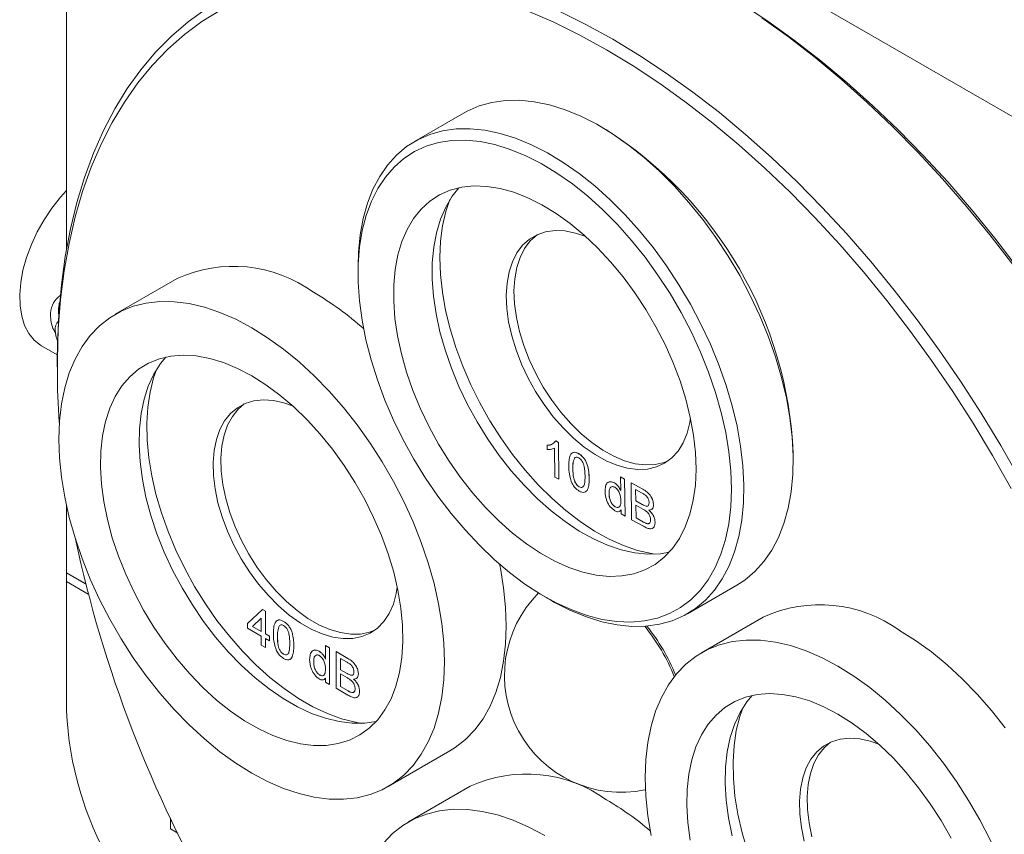
# Model space of a CAD drawing. Units: millimetres. Extents: x 2.1 to 67.5, y 1.3 to 52.
# Drawn here: x 53.6 to 59.2, y 43.3 to 48 of the extents above; entities that cross this region are included whole.
import ezdxf

# ---------------------------------------------------------------- set-up
doc = ezdxf.new("R2010")
doc.units = ezdxf.units.MM

msp = doc.modelspace()

# ---------------------------------------------------------------- linework, layer by layer
at = {"color": 7, "linetype": 'Continuous', "lineweight": 0}
for p, q in [((53.8264, 46.6573), (53.8264, 49.5206)), ((57.6492, 48.3345), (60.0136, 46.9695)), ((56.1034, 47.4346), (55.8206, 47.2713)), ((56.9201, 47.3367), (56.8848, 47.3571)), ((55.4969, 46.5559), (55.4969, 46.5151)), ((54.4594, 46.4852), (54.1058, 46.2811)), ((53.6825, 46.101), (53.7734, 46.0484)), ((53.7733, 46.0198), (53.7733, 45.979)), ((56.5795, 45.5303), (56.5796, 45.5304)), ((56.5799, 45.5053), (56.5795, 45.5303)), ((56.6288, 45.5554), (56.6438, 45.547)), ((56.6288, 45.5554), (56.6289, 45.5554)), ((56.6289, 45.5554), (56.6439, 45.5471)), ((56.6438, 45.547), (56.6439, 45.5471)), ((56.6438, 45.547), (56.6472, 45.3354)), ((56.6439, 45.5471), (56.6473, 45.3354)), ((56.6207, 45.5129), (56.6208, 45.513)), ((56.624, 45.3483), (56.6213, 45.5132)), ((56.7243, 45.487), (56.7243, 45.487)), ((56.7602, 45.4824), (56.7603, 45.4825)), ((57.9895, 45.4436), (57.9895, 45.4844)), ((56.7364, 45.457), (56.7365, 45.4571)), ((56.7408, 45.4594), (56.7365, 45.4571)), ((56.727, 45.3946), (56.7271, 45.3947)), ((56.6472, 45.3354), (56.624, 45.3483)), ((56.6472, 45.3354), (56.6473, 45.3354)), ((56.8201, 45.3428), (56.8202, 45.3429)), ((56.9295, 45.3185), (56.9294, 45.3185)), ((56.965, 45.3149), (56.9651, 45.3149)), ((57, 45.3493), (57.0233, 45.3364)), ((57, 45.3492), (57, 45.3493)), ((57.0012, 45.2711), (57, 45.3492)), ((57, 45.3492), (57.0232, 45.3363)), ((57.0232, 45.3363), (57.0233, 45.3364)), ((57.0232, 45.3363), (57.0267, 45.1246)), ((57.0233, 45.3364), (57.0268, 45.1247)), ((57.0605, 45.3156), (57.0606, 45.3157)), ((57.0639, 45.104), (57.0605, 45.3156)), ((57.0605, 45.3156), (57.1285, 45.2779)), ((57.0606, 45.3157), (57.1285, 45.2779)), ((56.7633, 45.2924), (56.7634, 45.2925)), ((56.7995, 45.2634), (56.7996, 45.2634)), ((56.9346, 45.2523), (56.9347, 45.2524)), ((57.1211, 45.2578), (57.0865, 45.277)), ((57.0865, 45.277), (57.0875, 45.2119)), ((57.0866, 45.2769), (57.0876, 45.2119)), ((57.1285, 45.2779), (57.1285, 45.2779)), ((57.0875, 45.2119), (57.125, 45.1911)), ((57.0875, 45.2119), (57.0876, 45.2119)), ((57.0876, 45.2119), (57.1251, 45.1911)), ((57.128, 45.1652), (57.0879, 45.1874)), ((57.0879, 45.1874), (57.0891, 45.1142)), ((57.088, 45.1874), (57.0892, 45.1142)), ((57.125, 45.1911), (57.1251, 45.1911)), ((57.1894, 45.1897), (57.1895, 45.1897)), ((53.8264, 44.8), (53.8264, 45.183)), ((56.9697, 45.1778), (56.9697, 45.1779)), ((56.9942, 45.1518), (56.9943, 45.1519)), ((57.0034, 45.1376), (57.003, 45.1609)), ((57.0267, 45.1246), (57.0034, 45.1376)), ((57.1468, 45.1814), (57.1468, 45.1815)), ((57.1773, 45.1625), (57.1774, 45.1626)), ((57.0267, 45.1246), (57.0268, 45.1247)), ((57.1321, 45.0661), (57.0639, 45.104)), ((57.0891, 45.1142), (57.1321, 45.0903)), ((57.0891, 45.1142), (57.0892, 45.1142)), ((57.0892, 45.1142), (57.1322, 45.0904)), ((57.1321, 45.0903), (57.1322, 45.0904)), ((57.1476, 45.0827), (57.1477, 45.0827)), ((57.198, 45.0896), (57.198, 45.0897)), ((57.1836, 45.0545), (57.1837, 45.0546)), ((53.9347, 44.7374), (53.8263, 44.8)), ((53.8263, 44.8), (53.8263, 44.7489)), ((53.8263, 44.8), (53.8264, 44.8)), ((53.9346, 44.7375), (53.8264, 44.8)), ((53.8263, 44.7489), (53.9497, 44.6777)), ((53.8264, 44.009), (53.8264, 44.7489)), ((57.3829, 44.5649), (57.6658, 44.7282)), ((56.5662, 44.6628), (56.6016, 44.6424)), ((54.8628, 44.5094), (54.9489, 44.5887)), ((54.9489, 44.5887), (54.949, 44.5888)), ((54.9489, 44.5887), (54.9652, 44.5793)), ((54.949, 44.5888), (54.9653, 44.5794)), ((54.9652, 44.5793), (54.9653, 44.5794)), ((54.9652, 44.5793), (54.9652, 44.4502)), ((54.9653, 44.5794), (54.9653, 44.4503)), ((54.8628, 44.4825), (54.8628, 44.5094)), ((54.9419, 44.5392), (54.8915, 44.4928)), ((54.9419, 44.5392), (54.8916, 44.4928)), ((54.9419, 44.4637), (54.9419, 44.5392)), ((55.0333, 44.5267), (55.0332, 44.5267)), ((55.07, 44.5215), (55.0701, 44.5216)), ((57.8182, 44.5462), (57.4646, 44.3421)), ((54.9419, 44.4368), (54.8628, 44.4825)), ((54.8915, 44.4928), (54.9419, 44.4637)), ((54.8915, 44.4928), (54.8916, 44.4928)), ((54.8916, 44.4928), (54.9419, 44.4638)), ((54.9652, 44.4502), (54.9653, 44.4503)), ((54.9652, 44.4502), (54.9885, 44.4368)), ((54.9653, 44.4503), (54.9886, 44.4369)), ((55.0496, 44.499), (55.0456, 44.4971)), ((55.0456, 44.497), (55.0456, 44.4971)), ((54.9419, 44.3857), (54.9419, 44.4368)), ((54.9885, 44.4099), (54.9652, 44.4234)), ((54.9652, 44.4234), (54.9652, 44.3723)), ((54.9653, 44.4233), (54.9653, 44.3723)), ((54.9885, 44.4368), (54.9886, 44.4369)), ((54.9885, 44.4368), (54.9885, 44.4099)), ((54.9885, 44.4099), (54.9886, 44.41)), ((54.9886, 44.4369), (54.9886, 44.41)), ((55.035, 44.4355), (55.0351, 44.4355)), ((54.9652, 44.3723), (54.9419, 44.3857)), ((54.9652, 44.3723), (54.9653, 44.3723)), ((55.1282, 44.3816), (55.1283, 44.3817)), ((55.2376, 44.3543), (55.2375, 44.3542)), ((55.2739, 44.35), (55.274, 44.35)), ((55.3098, 44.3056), (55.3098, 44.3831)), ((55.3098, 44.3831), (55.3331, 44.3696)), ((55.3098, 44.3831), (55.3099, 44.3831)), ((55.3099, 44.3831), (55.3332, 44.3697)), ((55.3331, 44.3696), (55.3332, 44.3697)), ((55.3331, 44.3696), (55.3331, 44.1599)), ((55.3332, 44.3697), (55.3332, 44.16)), ((55.3703, 44.3481), (55.3704, 44.3482)), ((55.3703, 44.1384), (55.3703, 44.3481)), ((55.3703, 44.3481), (55.4383, 44.3089)), ((55.3704, 44.3482), (55.4384, 44.3089)), ((55.07, 44.3333), (55.0701, 44.3334)), ((55.1067, 44.3038), (55.1067, 44.3039)), ((55.2423, 44.2889), (55.2424, 44.2889)), ((55.4305, 44.2892), (55.3959, 44.3091)), ((55.3959, 44.3091), (55.3959, 44.2446)), ((55.396, 44.3091), (55.396, 44.2447)), ((55.4383, 44.3089), (55.4384, 44.3089)), ((55.3959, 44.2446), (55.396, 44.2447)), ((55.3959, 44.2446), (55.4334, 44.223)), ((55.396, 44.2447), (55.4335, 44.223)), ((55.2764, 44.2141), (55.2765, 44.2142)), ((55.3013, 44.188), (55.3014, 44.1881)), ((55.3098, 44.1733), (55.3098, 44.1965)), ((55.3331, 44.1599), (55.3098, 44.1733)), ((55.436, 44.1973), (55.3959, 44.2204)), ((55.3959, 44.2204), (55.3959, 44.1478)), ((55.396, 44.2204), (55.396, 44.1479)), ((55.4334, 44.223), (55.4335, 44.223)), ((55.4552, 44.2129), (55.4553, 44.2129)), ((55.4863, 44.1936), (55.4864, 44.1937)), ((55.4984, 44.2198), (55.4985, 44.2199)), ((55.3331, 44.1599), (55.3332, 44.16)), ((55.4385, 44.099), (55.3703, 44.1384)), ((55.3959, 44.1478), (55.396, 44.1479)), ((55.3959, 44.1478), (55.4389, 44.123)), ((55.396, 44.1479), (55.439, 44.1231)), ((55.4389, 44.123), (55.439, 44.1231)), ((55.4544, 44.1151), (55.4545, 44.1151)), ((55.5054, 44.1205), (55.5055, 44.1206)), ((55.4908, 44.0865), (55.4909, 44.0865)), ((55.6682, 43.5747), (56.0218, 43.7788)), ((56.1388, 43.5764), (55.7852, 43.3723)), ((54.4221, 43.3947), (54.4221, 43.3323)), ((54.4221, 43.3323), (54.4644, 43.3079))]:
    msp.add_line(p, q, dxfattribs=at)
at = {"color": 7, "linetype": 'Continuous', "lineweight": 0, "flags": 128}
for points in [[(57.6919, 48.0606), (57.8447, 47.9594), (57.9968, 47.8501), (58.1479, 47.7329), (58.2974, 47.6081), (58.4452, 47.4759), (58.5908, 47.3367), (58.734, 47.1909), (58.8743, 47.0387), (59.0114, 46.8806), (59.1451, 46.7168), (59.2749, 46.5478)], [(53.7733, 46.0198), (53.7743, 46.1081), (53.7817, 46.2812), (53.7965, 46.4494), (53.8188, 46.6122), (53.8483, 46.7695), (53.8851, 46.9206), (53.9291, 47.0654), (53.9801, 47.2034), (54.0381, 47.3344), (54.1029, 47.4581), (54.1744, 47.574), (54.2523, 47.6821), (54.3366, 47.782), (54.427, 47.8735), (54.5233, 47.9563), (54.6253, 48.0304)], [(54.7085, 48.0241), (54.6022, 47.9581), (54.5013, 47.8831), (54.4062, 47.7993), (54.317, 47.7068), (54.234, 47.606), (54.1574, 47.4969), (54.0873, 47.38), (54.024, 47.2555), (53.9675, 47.1236), (53.918, 46.9846), (53.8757, 46.839), (53.8405, 46.6871), (53.8127, 46.5291), (53.7922, 46.3655), (53.7792, 46.1967), (53.7736, 46.0231), (53.7754, 45.8451), (53.7848, 45.6631), (53.7852, 45.6576)], [(56.92, 47.7961), (56.7668, 47.8803), (56.6139, 47.9556), (56.4618, 48.0219)], [(56.6482, 48.0175), (56.8016, 47.9418), (56.9553, 47.8574)], [(59.2471, 46.5662), (59.1165, 46.7353), (58.9821, 46.8992), (58.8442, 47.0575), (58.7032, 47.2098), (58.5594, 47.3557), (58.4132, 47.495), (58.2648, 47.6273), (58.1147, 47.7523), (57.9631, 47.8697), (57.8104, 47.9793)], [(56.9553, 47.8574), (57.109, 47.7643), (57.2624, 47.6629), (57.4151, 47.5534), (57.5667, 47.436), (57.7168, 47.311), (57.8652, 47.1787), (58.0114, 47.0394), (58.1552, 46.8934), (58.2962, 46.7411), (58.4341, 46.5828), (58.5685, 46.4189), (58.6991, 46.2498), (58.8256, 46.0759), (58.9478, 45.8975), (59.0654, 45.7152), (59.178, 45.5292), (59.2854, 45.3402)], [(59.2377, 45.282), (59.1314, 45.4708), (59.0198, 45.6565), (58.9032, 45.8387), (58.7819, 46.0169), (58.6562, 46.1906), (58.5263, 46.3596), (58.3927, 46.5234), (58.2556, 46.6815), (58.1153, 46.8337), (57.9721, 46.9796), (57.8265, 47.1187), (57.6787, 47.2509), (57.5291, 47.3757), (57.3781, 47.4929), (57.226, 47.6022), (57.0732, 47.7034), (56.92, 47.7961), (56.92, 47.7961)], [(57.6658, 44.7282), (57.7115, 44.7579), (57.7692, 44.8063), (57.8209, 44.8635), (57.8661, 44.929), (57.9046, 45.0023), (57.9362, 45.083), (57.9606, 45.1706), (57.9776, 45.2643), (57.9872, 45.3637), (57.9893, 45.4679), (57.9838, 45.5763), (57.9707, 45.6882), (57.9503, 45.8028), (57.9226, 45.9193), (57.8878, 46.0368), (57.8461, 46.1547), (57.7979, 46.2721), (57.7435, 46.3882), (57.6831, 46.5022), (57.6173, 46.6133), (57.5466, 46.7208), (57.4712, 46.8239), (57.3919, 46.9219), (57.3091, 47.0142), (57.2235, 47.1001), (57.1355, 47.1791), (57.0457, 47.2506), (56.9549, 47.314), (56.8636, 47.3691), (56.7725, 47.4154), (56.6821, 47.4525), (56.5931, 47.4803), (56.5061, 47.4985), (56.4217, 47.5071), (56.3404, 47.5059), (56.2629, 47.495), (56.1896, 47.4744), (56.121, 47.4443), (56.1034, 47.4346)], [(55.4969, 46.5559), (55.4991, 46.6359), (55.5087, 46.7352), (55.5258, 46.8289), (55.5502, 46.9165), (55.5817, 46.9972), (55.6203, 47.0705), (55.6655, 47.136), (55.7172, 47.1932), (55.7748, 47.2416), (55.8382, 47.281), (55.9067, 47.3111), (55.98, 47.3317), (56.0576, 47.3426), (56.1388, 47.3438), (56.2233, 47.3353), (56.3103, 47.317), (56.3993, 47.2892), (56.4896, 47.2521), (56.5808, 47.2058)], [(56.5461, 47.1442), (56.4567, 47.1895), (56.3681, 47.2258), (56.2808, 47.2527), (56.1956, 47.2702), (56.1129, 47.278), (56.0335, 47.2761), (55.9578, 47.2646), (55.8863, 47.2435), (55.8196, 47.2129), (55.7582, 47.1731), (55.7024, 47.1244), (55.6527, 47.067), (55.6094, 47.0015), (55.5728, 46.9282), (55.5432, 46.8477), (55.5207, 46.7605), (55.5056, 46.6673), (55.4979, 46.5687), (55.4978, 46.4653), (55.5051, 46.358), (55.5198, 46.2475), (55.5419, 46.1345), (55.5712, 46.0198), (55.6075, 45.9043), (55.6505, 45.7887), (55.6999, 45.674), (55.7554, 45.5607), (55.8166, 45.4499), (55.8831, 45.3421), (55.9543, 45.2383), (56.0298, 45.1391), (56.1091, 45.0452), (56.1916, 44.9573), (56.2768, 44.876), (56.3639, 44.8019), (56.4525, 44.7354), (56.5419, 44.6772), (56.6315, 44.6274), (56.7206, 44.5866), (56.8086, 44.555), (56.8949, 44.5327), (56.9789, 44.5201), (57.06, 44.5171), (57.1377, 44.5238), (57.2113, 44.5402), (57.2805, 44.5661), (57.3446, 44.6013), (57.4033, 44.6456), (57.456, 44.6986), (57.5026, 44.7601), (57.5426, 44.8296), (57.5757, 44.9066), (57.6018, 44.9905), (57.6206, 45.0808), (57.632, 45.1768), (57.6359, 45.2779), (57.6323, 45.3833), (57.6213, 45.4923), (57.6028, 45.6042), (57.5771, 45.7181), (57.5443, 45.8333), (57.5046, 45.9489), (57.4584, 46.0642), (57.4059, 46.1783), (57.3475, 46.2904), (57.2836, 46.3998), (57.2147, 46.5057), (57.1413, 46.6073), (57.0638, 46.7039), (56.9828, 46.7949), (56.8989, 46.8796), (56.8127, 46.9574), (56.7247, 47.0277), (56.6357, 47.0901), (56.5461, 47.1442)], [(56.5808, 47.2058), (56.6721, 47.1508), (56.7629, 47.0873), (56.8526, 47.0158), (56.9406, 46.9369), (57.0263, 46.8509), (57.1091, 46.7586), (57.1884, 46.6606), (57.2637, 46.5575), (57.3345, 46.45), (57.4003, 46.3389), (57.4606, 46.2249), (57.5151, 46.1088), (57.5633, 45.9914), (57.605, 45.8736), (57.6398, 45.756), (57.6675, 45.6395), (57.6879, 45.5249), (57.7009, 45.413), (57.7064, 45.3046), (57.7044, 45.2004), (57.6948, 45.101), (57.6778, 45.0073), (57.6534, 44.9197), (57.6218, 44.839), (57.5833, 44.7657), (57.538, 44.7002), (57.4864, 44.643), (57.4287, 44.5946), (57.3653, 44.5552), (57.2968, 44.5251), (57.2235, 44.5045), (57.146, 44.4936), (57.0647, 44.4924), (56.9803, 44.501), (56.8933, 44.5192), (56.8043, 44.547), (56.7139, 44.5841), (56.6227, 44.6304), (56.6016, 44.6424)], [(53.6825, 46.101), (53.6775, 46.104), (53.6407, 46.1329), (53.6101, 46.1706), (53.5861, 46.2164), (53.5693, 46.2695), (53.5598, 46.3288), (53.5579, 46.3934), (53.5636, 46.4621), (53.5768, 46.5336), (53.5973, 46.6067), (53.6246, 46.6802), (53.6584, 46.7526), (53.6979, 46.8226), (53.7426, 46.8892), (53.7916, 46.9509), (53.8264, 46.9891)], [(56.55, 46.9077), (56.6312, 46.8582), (56.7118, 46.8003), (56.7912, 46.7344), (56.8686, 46.6612), (56.9433, 46.5813), (57.0147, 46.4953), (57.0822, 46.4041), (57.1451, 46.3085), (57.203, 46.2092), (57.2552, 46.1072), (57.3015, 46.0034), (57.3412, 45.8986), (57.3742, 45.7939), (57.4, 45.69), (57.4185, 45.588), (57.4295, 45.4887), (57.433, 45.393), (57.4288, 45.3017), (57.4171, 45.2156), (57.3978, 45.1356), (57.3713, 45.0622), (57.3377, 44.9962), (57.2973, 44.9381), (57.2505, 44.8885), (57.1977, 44.8477), (57.1393, 44.8161), (57.0759, 44.7941), (57.0081, 44.7817), (56.9363, 44.7792), (56.8613, 44.7865), (56.7837, 44.8035), (56.7042, 44.8302), (56.6234, 44.8662), (56.5422, 44.9113), (56.4612, 44.9651), (56.3811, 45.0271), (56.3027, 45.0967), (56.2265, 45.1734), (56.1534, 45.2564), (56.0838, 45.3451), (56.0186, 45.4386), (55.9581, 45.5361), (55.903, 45.6369), (55.8537, 45.7399), (55.8106, 45.8443), (55.7743, 45.9492), (55.7448, 46.0536), (55.7226, 46.1567), (55.7078, 46.2575), (55.7006, 46.3551), (55.701, 46.4487), (55.7089, 46.5374), (55.7244, 46.6206), (55.7473, 46.6974), (55.7774, 46.7671), (55.8145, 46.8292), (55.8581, 46.8832), (55.908, 46.9284), (55.9636, 46.9646), (56.0246, 46.9915), (56.0903, 47.0087), (56.1602, 47.0162), (56.2337, 47.0138), (56.3101, 47.0016), (56.3887, 46.9797), (56.4689, 46.9483), (56.55, 46.9077)], [(57.2796, 44.9175), (57.229, 44.9093), (57.1573, 44.9068), (57.0823, 44.914), (57.0046, 44.9311), (56.9251, 44.9578), (56.8444, 44.9938), (56.7632, 45.0389), (56.6822, 45.0927), (56.6021, 45.1547), (56.5236, 45.2243), (56.4475, 45.3009), (56.3743, 45.384), (56.3048, 45.4726), (56.2395, 45.5662), (56.1791, 45.6637), (56.1239, 45.7644), (56.0746, 45.8675), (56.0316, 45.9719), (55.9952, 46.0768), (55.9658, 46.1812), (55.9436, 46.2842), (55.9288, 46.385), (55.9216, 46.4827), (55.9219, 46.5763), (55.9299, 46.665), (55.9454, 46.7481), (55.9683, 46.8249), (55.9984, 46.8947), (56.0354, 46.9568), (56.0742, 47.0055)], [(57.1957, 44.9069), (57.1775, 44.9097), (57.0981, 44.928), (57.0169, 44.9558), (56.9345, 44.9928), (56.8516, 45.0389), (56.7689, 45.0935), (56.6871, 45.1563), (56.6068, 45.2267), (56.5288, 45.3041), (56.4537, 45.388), (56.382, 45.4775), (56.3145, 45.572), (56.2516, 45.6707), (56.1939, 45.7727), (56.1418, 45.8773), (56.0958, 45.9835), (56.0562, 46.0905), (56.0235, 46.1973), (55.9978, 46.3032), (55.9794, 46.4072), (55.9684, 46.5084), (55.965, 46.6061), (55.9691, 46.6993), (55.9807, 46.7874), (55.9997, 46.8696), (56.0231, 46.9381)], [(57.4008, 45.6865), (57.3967, 45.6608), (57.3813, 45.5994), (57.3588, 45.5446), (57.3295, 45.4973), (57.2938, 45.4582), (57.2523, 45.4277), (57.2055, 45.4063), (57.1541, 45.3943), (57.0987, 45.3919), (57.0402, 45.3991), (56.9795, 45.4158), (56.9172, 45.4418), (56.8544, 45.4767), (56.7919, 45.52), (56.7305, 45.5711), (56.6712, 45.6293), (56.6148, 45.6938), (56.562, 45.7637), (56.5137, 45.8379), (56.4704, 45.9155), (56.4328, 45.9953), (56.4014, 46.0763), (56.3767, 46.1573), (56.359, 46.2371), (56.3485, 46.3147), (56.3455, 46.389), (56.3499, 46.4588), (56.3616, 46.5233), (56.3806, 46.5815), (56.4066, 46.6326), (56.4391, 46.6759), (56.4778, 46.7108), (56.522, 46.7368), (56.5712, 46.7535), (56.6247, 46.7607), (56.6817, 46.7582), (56.7414, 46.7463), (56.8008, 46.7258)], [(57.2722, 45.4406), (57.2497, 45.4318), (57.1983, 45.4198), (57.1429, 45.4174), (57.0844, 45.4246), (57.0237, 45.4414), (56.9614, 45.4673), (56.8986, 45.5022), (56.8361, 45.5455), (56.7747, 45.5967), (56.7154, 45.6549), (56.659, 45.7193), (56.6062, 45.7892), (56.5578, 45.8634), (56.5146, 45.941), (56.477, 46.0209), (56.4456, 46.1018), (56.4209, 46.1828), (56.4032, 46.2626), (56.3927, 46.3402), (56.3897, 46.4145), (56.3941, 46.4843), (56.4058, 46.5488), (56.4248, 46.607), (56.4508, 46.6581), (56.4833, 46.7014), (56.5219, 46.7363), (56.5235, 46.7375)], [(54.887, 46.2037), (54.9783, 46.1467), (55.0689, 46.0814), (55.1583, 46.0081), (55.2458, 45.9275), (55.3308, 45.8401), (55.4129, 45.7464), (55.4913, 45.6471), (55.5656, 45.543), (55.6353, 45.4346), (55.6999, 45.3227), (55.7589, 45.2082), (55.812, 45.0918), (55.8587, 44.9742), (55.8988, 44.8563), (55.932, 44.7389), (55.9581, 44.6228), (55.9768, 44.5088), (55.9881, 44.3976), (55.9919, 44.2901), (55.9881, 44.1869), (55.9768, 44.0888), (55.9581, 43.9964), (55.932, 43.9104), (55.8988, 43.8313), (55.8587, 43.7597), (55.812, 43.6961), (55.7589, 43.6409), (55.6999, 43.5945), (55.6353, 43.5572), (55.5656, 43.5293), (55.4913, 43.511), (55.4129, 43.5023), (55.3308, 43.5033), (55.2458, 43.5141), (55.1583, 43.5345), (55.0689, 43.5645), (54.9783, 43.6037), (54.887, 43.6521), (54.7958, 43.7091), (54.7052, 43.7744), (54.6158, 43.8477), (54.5283, 43.9283), (54.4432, 44.0157), (54.3612, 44.1094), (54.2827, 44.2087), (54.2084, 44.3128), (54.1387, 44.4212), (54.0742, 44.5331), (54.0151, 44.6476), (53.9621, 44.764), (53.9153, 44.8816), (53.8752, 44.9995), (53.842, 45.1169), (53.816, 45.233), (53.7972, 45.347), (53.7859, 45.4582), (53.7822, 45.5657), (53.7859, 45.6689), (53.7972, 45.767), (53.816, 45.8594), (53.842, 45.9454), (53.8752, 46.0245), (53.9153, 46.0961), (53.9621, 46.1597), (54.0151, 46.2149), (54.0742, 46.2613), (54.1387, 46.2986), (54.2084, 46.3265), (54.2827, 46.3448), (54.3612, 46.3535), (54.4432, 46.3525), (54.5283, 46.3417), (54.6158, 46.3213), (54.7052, 46.2913), (54.7958, 46.2521), (54.887, 46.2037)], [(53.7614, 46.1898), (53.7654, 46.157), (53.7747, 46.1278)], [(54.887, 45.9286), (54.9682, 45.8774), (55.0486, 45.8178), (55.1276, 45.7504), (55.2045, 45.6757), (55.2786, 45.5945), (55.3493, 45.5075), (55.4159, 45.4153), (55.4779, 45.3189), (55.5346, 45.219), (55.5857, 45.1165), (55.6307, 45.0125), (55.6691, 44.9076), (55.7006, 44.803), (55.725, 44.6994), (55.742, 44.5978), (55.7515, 44.4992), (55.7534, 44.4043), (55.7477, 44.314), (55.7344, 44.2291), (55.7137, 44.1504), (55.6857, 44.0785), (55.6507, 44.014), (55.609, 43.9576), (55.5609, 43.9097), (55.5069, 43.8708), (55.4475, 43.8411), (55.3832, 43.821), (55.3144, 43.8106), (55.242, 43.8101), (55.1664, 43.8193), (55.0883, 43.8383), (55.0085, 43.8669), (54.9276, 43.9048), (54.8464, 43.9517), (54.7655, 44.0072), (54.6857, 44.0708), (54.6077, 44.1419), (54.5321, 44.2199), (54.4596, 44.3041), (54.3909, 44.3938), (54.3265, 44.4882), (54.2671, 44.5865), (54.2131, 44.6878), (54.1651, 44.7912), (54.1234, 44.8957), (54.0884, 45.0006), (54.0604, 45.1048), (54.0397, 45.2075), (54.0264, 45.3077), (54.0207, 45.4046), (54.0226, 45.4973), (54.0321, 45.5849), (54.0491, 45.6669), (54.0735, 45.7423), (54.105, 45.8105), (54.1434, 45.871), (54.1883, 45.9232), (54.2394, 45.9667), (54.2962, 46.001), (54.3581, 46.0259), (54.4247, 46.0412), (54.4954, 46.0467), (54.5695, 46.0423), (54.6464, 46.0282), (54.7254, 46.0043), (54.8059, 45.9711), (54.887, 45.9286)], [(55.6002, 43.9477), (55.5354, 43.9382), (55.4629, 43.9376), (55.3874, 43.9469), (55.3093, 43.9659), (55.2295, 43.9945), (55.1486, 44.0324), (55.0674, 44.0793), (54.9865, 44.1348), (54.9067, 44.1983), (54.8286, 44.2694), (54.7531, 44.3475), (54.6806, 44.4317), (54.6119, 44.5214), (54.5475, 44.6158), (54.4881, 44.7141), (54.4341, 44.8153), (54.386, 44.9187), (54.3443, 45.0233), (54.3093, 45.1282), (54.2813, 45.2324), (54.2606, 45.3351), (54.2474, 45.4353), (54.2416, 45.5321), (54.2435, 45.6248), (54.253, 45.7125), (54.2701, 45.7944), (54.2944, 45.8698), (54.326, 45.9381), (54.3644, 45.9986), (54.3948, 46.0357)], [(55.5163, 43.9371), (55.4818, 43.943), (55.4019, 43.9632), (55.3204, 43.9929), (55.2378, 44.0319), (55.1549, 44.0798), (55.0724, 44.1361), (54.9908, 44.2005), (54.911, 44.2725), (54.8335, 44.3513), (54.7591, 44.4364), (54.6882, 44.527), (54.6216, 44.6225), (54.5597, 44.7219), (54.5031, 44.8245), (54.4523, 44.9295), (54.4076, 45.036), (54.3695, 45.143), (54.3382, 45.2497), (54.314, 45.3552), (54.2971, 45.4587), (54.2877, 45.5593), (54.2858, 45.6561), (54.2915, 45.7483), (54.3046, 45.8353), (54.3252, 45.9162), (54.3437, 45.9683)], [(55.7214, 44.7167), (55.7153, 44.6808), (55.6988, 44.6203), (55.6752, 44.5667), (55.6448, 44.5207), (55.6082, 44.4829), (55.5658, 44.4538), (55.5182, 44.4339), (55.4661, 44.4235), (55.4102, 44.4226), (55.3513, 44.4314), (55.2902, 44.4496), (55.2278, 44.477), (55.165, 44.5133), (55.1026, 44.5579), (55.0415, 44.6102), (54.9826, 44.6695), (54.9267, 44.7349), (54.8746, 44.8055), (54.827, 44.8803), (54.7846, 44.9584), (54.7479, 45.0385), (54.7176, 45.1195), (54.694, 45.2004), (54.6774, 45.2799), (54.6682, 45.3571), (54.6663, 45.4307), (54.6719, 45.4997), (54.6848, 45.5632), (54.7049, 45.6204), (54.732, 45.6703), (54.7655, 45.7123), (54.8051, 45.7457), (54.8502, 45.7703), (54.9001, 45.7855), (54.9542, 45.7911), (55.0117, 45.7872), (55.0718, 45.7737), (55.1214, 45.756)], [(55.5928, 44.4708), (55.5624, 44.4595), (55.5103, 44.449), (55.4544, 44.4481), (55.3955, 44.4569), (55.3344, 44.4751), (55.272, 44.5025), (55.2092, 44.5388), (55.1468, 44.5834), (55.0857, 44.6357), (55.0268, 44.695), (54.9709, 44.7604), (54.9188, 44.831), (54.8712, 44.9058), (54.8288, 44.9839), (54.7921, 45.064), (54.7618, 45.145), (54.7382, 45.2259), (54.7216, 45.3054), (54.7123, 45.3826), (54.7105, 45.4562), (54.7161, 45.5252), (54.729, 45.5888), (54.7491, 45.6459), (54.7762, 45.6958), (54.8097, 45.7378), (54.8442, 45.7677)], [(56.3072, 44.8492), (56.3116, 44.8269), (56.3304, 44.7129), (56.3417, 44.6017), (56.3454, 44.4942), (56.3417, 44.391), (56.3304, 44.2929), (56.3116, 44.2005), (56.2856, 44.1145), (56.2524, 44.0354), (56.2123, 43.9638), (56.1655, 43.9002), (56.1125, 43.845), (56.0534, 43.7986), (56.0218, 43.7788)], [(58.5993, 44.4689), (58.6906, 44.4118), (58.7812, 44.3465), (58.8706, 44.2733), (58.9581, 44.1926), (59.0432, 44.1052), (59.1252, 44.0115), (59.2036, 43.9123)], [(57.1747, 43.294), (57.156, 43.4081), (57.1447, 43.5192), (57.1409, 43.6267), (57.1447, 43.7299), (57.156, 43.828), (57.1747, 43.9204), (57.2008, 44.0065), (57.234, 44.0855), (57.2741, 44.1571), (57.3208, 44.2207), (57.3739, 44.2759), (57.4329, 44.3223), (57.4975, 44.3596), (57.5672, 44.3875), (57.6415, 44.4059), (57.7199, 44.4146), (57.802, 44.4135), (57.887, 44.4027), (57.9746, 44.3823), (58.0639, 44.3524), (58.1545, 44.3131), (58.2458, 44.2648)], [(58.2458, 44.2648), (58.337, 44.2077), (58.4276, 44.1424), (58.517, 44.0692), (58.6045, 43.9885), (58.6896, 43.9011), (58.7716, 43.8074), (58.8501, 43.7082), (58.9244, 43.604), (58.9941, 43.4956), (59.0587, 43.3838), (59.1177, 43.2692), (59.1707, 43.1528), (59.2175, 43.0352)], [(57.3984, 43.2685), (57.3851, 43.3687), (57.3794, 43.4656), (57.3813, 43.5583), (57.3908, 43.646), (57.4078, 43.7279), (57.4322, 43.8033), (57.4638, 43.8716), (57.5022, 43.9321), (57.5471, 43.9843), (57.5982, 44.0277), (57.6549, 44.0621), (57.7169, 44.087), (57.7835, 44.1022), (57.8542, 44.1077), (57.9283, 44.1033), (58.0052, 44.0892), (58.0842, 44.0654), (58.1646, 44.0321), (58.2458, 43.9896)], [(57.6401, 43.2934), (57.6194, 43.3961), (57.6061, 43.4963), (57.6004, 43.5932), (57.6023, 43.6859), (57.6118, 43.7735), (57.6288, 43.8554), (57.6532, 43.9309), (57.6847, 43.9991), (57.7231, 44.0596), (57.7536, 44.0967)], [(57.7282, 43.204), (57.6969, 43.3107), (57.6728, 43.4163), (57.6559, 43.5198), (57.6465, 43.6203), (57.6446, 43.7171), (57.6503, 43.8094), (57.6634, 43.8963), (57.684, 43.9772), (57.7024, 44.0293)], [(58.2458, 43.9896), (58.3269, 43.9384), (58.4074, 43.8788), (58.4864, 43.8114), (58.5633, 43.7368), (58.6374, 43.6556), (58.7081, 43.5685), (58.7747, 43.4763), (58.8366, 43.3799), (58.8934, 43.28)], [(58.0527, 43.2614), (58.0362, 43.341), (58.0269, 43.4181), (58.025, 43.4917), (58.0306, 43.5607), (58.0436, 43.6243), (58.0637, 43.6814), (58.0907, 43.7313), (58.1243, 43.7733), (58.1638, 43.8068), (58.2089, 43.8313), (58.2589, 43.8465), (58.313, 43.8521), (58.3705, 43.8482), (58.4306, 43.8347), (58.4801, 43.8171)], [(58.0969, 43.2869), (58.0804, 43.3665), (58.0711, 43.4436), (58.0692, 43.5172), (58.0748, 43.5862), (58.0878, 43.6498), (58.1079, 43.7069), (58.1349, 43.7568), (58.1685, 43.7988), (58.2029, 43.8287)], [(55.6415, 43.2509), (55.6945, 43.3061), (55.7535, 43.3525), (55.8181, 43.3898), (55.8878, 43.4177), (55.9621, 43.4361), (56.0406, 43.4448), (56.1226, 43.4437), (56.2077, 43.4329), (56.2952, 43.4125), (56.3846, 43.3826), (56.4752, 43.3433), (56.5664, 43.295)]]:
    msp.add_lwpolyline(points, dxfattribs=at)
at = {"color": 7, "linetype": 'Continuous', "lineweight": 0}
for centre, radius, start, end in [((55.6726, 45.3817), 2.3191, 2.5371, 57.4575), ((54.7834, 45.7742), 0.7814, 54.1916, 114.4979), ((54.3339, 44.8642), 1.7902, 48.1277, 59.571), ((53.9838, 46.3007), 0.2035, 165.1068, 186.373), ((53.8276, 46.1959), 0.0664, 136.5622, 185.2667), ((61.0029, 46.5196), 7.2874, 192.09017, 227.91176), ((57.0044, 44.2112), 0.6694, 135.0593, 281.6381), ((58.1422, 43.8352), 0.7814, 54.1916, 114.4979), ((56.271, 43.7878), 1.1182, 21.9218, 39.1062), ((56.2792, 43.7925), 1.1189, 22.1447, 38.8233), ((55.7414, 44.094), 1.9169, 182.5419, 237.4581), ((56.4628, 42.8654), 0.7814, 54.1916, 114.4979), ((56.0456, 42.0022), 1.7335, 49.5859, 59.7108)]:
    msp.add_arc(centre, radius, start, end, dxfattribs=at)
for points, knots in [([(53.7641, 46.1728), (53.7619, 46.176), (53.7444, 46.2019), (53.7323, 46.254), (53.7364, 46.3192), (53.7604, 46.3658), (53.7842, 46.3838), (53.7926, 46.3902)], [0, 0, 0, 0, 0.040661, 0.324543, 0.593693, 0.855188, 1, 1, 1, 1]), ([(56.5795, 45.5303), (56.5907, 45.5315), (56.6107, 45.5336), (56.6233, 45.5487), (56.6288, 45.5554)], [0, 0, 0, 0, 0.5604274, 1, 1, 1, 1]), ([(56.5796, 45.5304), (56.5913, 45.5306), (56.6037, 45.5308), (56.6117, 45.5388), (56.6121, 45.5392)], [0, 0, 0, 0, 0.949947, 1, 1, 1, 1]), ([(56.6213, 45.5132), (56.6142, 45.5103), (56.6015, 45.5049), (56.5865, 45.5052), (56.5799, 45.5053)], [0, 0, 0, 0, 0.559686, 1, 1, 1, 1]), ([(56.7037, 45.4074), (56.7038, 45.4193), (56.704, 45.4429), (56.7094, 45.4692), (56.7193, 45.4845), (56.7304, 45.4907), (56.7448, 45.4899), (56.755, 45.4849), (56.7602, 45.4824)], [0, 0, 0, 0, 0.250495, 0.500372, 0.625439, 0.750208, 0.87498, 1, 1, 1, 1]), ([(56.7248, 45.4862), (56.7268, 45.4875), (56.7323, 45.4911), (56.745, 45.4898), (56.7552, 45.4849), (56.7603, 45.4825)], [0, 0, 0, 0, 0.2205139, 0.6098704, 1, 1, 1, 1]), ([(56.7602, 45.4824), (56.7653, 45.4792), (56.7756, 45.4727), (56.7902, 45.4575), (56.802, 45.4387), (56.8118, 45.412), (56.8191, 45.3791), (56.8198, 45.3549), (56.8201, 45.3428)], [0, 0, 0, 0, 0.125019, 0.249935, 0.374635, 0.499696, 0.749581, 1, 1, 1, 1]), ([(56.7603, 45.4825), (56.7654, 45.4792), (56.7757, 45.4727), (56.7903, 45.4575), (56.8021, 45.4388), (56.8119, 45.4121), (56.8191, 45.3791), (56.8199, 45.3549), (56.8202, 45.3429)], [0, 0, 0, 0, 0.125019, 0.249935, 0.374635, 0.499696, 0.749581, 1, 1, 1, 1]), ([(56.7364, 45.457), (56.7328, 45.4468), (56.7264, 45.4284), (56.7268, 45.405), (56.727, 45.3946)], [0, 0, 0, 0, 0.558059, 1, 1, 1, 1]), ([(56.7365, 45.4571), (56.7329, 45.4468), (56.7265, 45.4285), (56.7269, 45.405), (56.7271, 45.3947)], [0, 0, 0, 0, 0.558059, 1, 1, 1, 1]), ([(56.7603, 45.4581), (56.7577, 45.4594), (56.7524, 45.4619), (56.7436, 45.4624), (56.7391, 45.4591), (56.7364, 45.457)], [0, 0, 0, 0, 0.280453, 0.560688, 1, 1, 1, 1]), ([(56.7968, 45.3558), (56.7964, 45.3733), (56.7958, 45.3951), (56.7881, 45.4238), (56.781, 45.4379), (56.7715, 45.4507), (56.764, 45.4556), (56.7603, 45.4581)], [0, 0, 0, 0, 0.500352, 0.625529, 0.750516, 0.875255, 1, 1, 1, 1]), ([(56.7228, 45.3109), (56.7163, 45.3298), (56.7048, 45.3635), (56.7041, 45.394), (56.7037, 45.4074)], [0, 0, 0, 0, 0.5579733, 1, 1, 1, 1]), ([(56.727, 45.3946), (56.7275, 45.3772), (56.7281, 45.3555), (56.7355, 45.3268), (56.7428, 45.3128), (56.7521, 45.2999), (56.7596, 45.2949), (56.7633, 45.2924)], [0, 0, 0, 0, 0.500363, 0.625568, 0.750538, 0.875304, 1, 1, 1, 1]), ([(56.7271, 45.3947), (56.7276, 45.3773), (56.7282, 45.3555), (56.7356, 45.3269), (56.7428, 45.3129), (56.7522, 45.3), (56.7596, 45.295), (56.7634, 45.2925)], [0, 0, 0, 0, 0.500363, 0.625568, 0.750538, 0.875304, 1, 1, 1, 1]), ([(56.7633, 45.2924), (56.767, 45.2909), (56.7743, 45.2877), (56.7835, 45.2902), (56.7904, 45.2964), (56.7971, 45.3172), (56.7969, 45.3386), (56.7968, 45.3558)], [0, 0, 0, 0, 0.124656, 0.24942, 0.374387, 0.49959, 1, 1, 1, 1]), ([(56.7637, 45.268), (56.7549, 45.2737), (56.7393, 45.284), (56.7278, 45.3027), (56.7228, 45.3109)], [0, 0, 0, 0, 0.559716, 1, 1, 1, 1]), ([(56.8201, 45.3428), (56.82, 45.331), (56.8199, 45.3074), (56.8145, 45.2811), (56.8046, 45.2659), (56.7934, 45.2597), (56.7791, 45.2605), (56.7688, 45.2655), (56.7637, 45.268)], [0, 0, 0, 0, 0.250479, 0.500353, 0.625387, 0.750173, 0.874968, 1, 1, 1, 1]), ([(56.8202, 45.3429), (56.8202, 45.331), (56.8201, 45.3073), (56.8143, 45.2816), (56.8064, 45.2674), (56.8008, 45.265), (56.7992, 45.2642)], [0, 0, 0, 0, 0.368176, 0.735465, 0.91925, 1, 1, 1, 1]), ([(56.9114, 45.2652), (56.9118, 45.2756), (56.9127, 45.2964), (56.9238, 45.3179), (56.9432, 45.3241), (56.9577, 45.318), (56.965, 45.3149)], [0, 0, 0, 0, 0.280962, 0.56044, 0.780127, 1, 1, 1, 1]), ([(56.93, 45.3176), (56.9344, 45.3197), (56.9443, 45.3243), (56.9577, 45.3183), (56.9651, 45.3149)], [0, 0, 0, 0, 0.446823, 1, 1, 1, 1]), ([(56.965, 45.3149), (56.969, 45.3123), (56.9771, 45.3071), (56.9905, 45.2921), (56.9971, 45.279), (57.0012, 45.2711)], [0, 0, 0, 0, 0.2805627, 0.5608961, 1, 1, 1, 1]), ([(56.9651, 45.3149), (56.9691, 45.3123), (56.9772, 45.3072), (56.9905, 45.2922), (56.9972, 45.2791), (57.0013, 45.2711)], [0, 0, 0, 0, 0.2805627, 0.5608961, 1, 1, 1, 1]), ([(56.7634, 45.2925), (56.767, 45.291), (56.7743, 45.288), (56.7811, 45.2888), (56.7834, 45.291), (56.7835, 45.2911)], [0, 0, 0, 0, 0.488086, 0.976593, 1, 1, 1, 1]), ([(56.9677, 45.1547), (56.9585, 45.1615), (56.9401, 45.1752), (56.9162, 45.2184), (56.9132, 45.2475), (56.9114, 45.2652)], [0, 0, 0, 0, 0.279615, 0.559901, 1, 1, 1, 1]), ([(56.9669, 45.2896), (56.9642, 45.2909), (56.9587, 45.2935), (56.9487, 45.2938), (56.9393, 45.2871), (56.9349, 45.271), (56.9347, 45.2586), (56.9346, 45.2523)], [0, 0, 0, 0, 0.125251, 0.250417, 0.499166, 0.74915, 1, 1, 1, 1]), ([(56.9346, 45.2523), (56.935, 45.245), (56.9357, 45.2305), (56.9429, 45.208), (56.9552, 45.1883), (56.9648, 45.1813), (56.9697, 45.1778)], [0, 0, 0, 0, 0.281206, 0.560839, 0.780812, 1, 1, 1, 1]), ([(56.9471, 45.2903), (56.9447, 45.2891), (56.9383, 45.2858), (56.9351, 45.2708), (56.9349, 45.2585), (56.9347, 45.2524)], [0, 0, 0, 0, 0.2291205, 0.6138934, 1, 1, 1, 1]), ([(56.9347, 45.2524), (56.9351, 45.2451), (56.9358, 45.2305), (56.943, 45.208), (56.9553, 45.1884), (56.9649, 45.1814), (56.9697, 45.1779)], [0, 0, 0, 0, 0.281206, 0.560839, 0.780812, 1, 1, 1, 1]), ([(57.0022, 45.2128), (57.0014, 45.2267), (57.0002, 45.2474), (56.9858, 45.2729), (56.9754, 45.2842), (56.9697, 45.2878), (56.9669, 45.2896)], [0, 0, 0, 0, 0.498965, 0.748684, 0.874281, 1, 1, 1, 1]), ([(57.1638, 45.2012), (57.1632, 45.2073), (57.1623, 45.2164), (57.1565, 45.2292), (57.1483, 45.2405), (57.1357, 45.2493), (57.126, 45.255), (57.1211, 45.2578)], [0, 0, 0, 0, 0.249003, 0.374253, 0.499224, 0.748978, 1, 1, 1, 1]), ([(57.1285, 45.2779), (57.1366, 45.2731), (57.1527, 45.2636), (57.1738, 45.2403), (57.1866, 45.2131), (57.1885, 45.1975), (57.1895, 45.1897)], [0, 0, 0, 0, 0.281116, 0.560026, 0.780112, 1, 1, 1, 1]), ([(57.1285, 45.2779), (57.1365, 45.2731), (57.1526, 45.2636), (57.1738, 45.2403), (57.1865, 45.213), (57.1885, 45.1974), (57.1894, 45.1897)], [0, 0, 0, 0, 0.281116, 0.560026, 0.780112, 1, 1, 1, 1]), ([(56.9697, 45.1778), (56.9736, 45.1761), (56.9816, 45.1727), (56.9914, 45.1756), (57.0013, 45.1865), (57.0018, 45.2019), (57.0022, 45.2128)], [0, 0, 0, 0, 0.186719, 0.373542, 0.560525, 1, 1, 1, 1]), ([(57.125, 45.1911), (57.1291, 45.1888), (57.1364, 45.1847), (57.1436, 45.1824), (57.1468, 45.1814)], [0, 0, 0, 0, 0.560393, 1, 1, 1, 1]), ([(57.1251, 45.1911), (57.1292, 45.1888), (57.1365, 45.1848), (57.1437, 45.1825), (57.1468, 45.1815)], [0, 0, 0, 0, 0.560393, 1, 1, 1, 1]), ([(57.1468, 45.1814), (57.1496, 45.1812), (57.1554, 45.1807), (57.1628, 45.1868), (57.1634, 45.1958), (57.1638, 45.2012)], [0, 0, 0, 0, 0.280869, 0.561063, 1, 1, 1, 1]), ([(57.1894, 45.1897), (57.189, 45.1845), (57.1881, 45.1741), (57.1796, 45.1615), (57.1692, 45.1601), (57.1629, 45.1592)], [0, 0, 0, 0, 0.280336, 0.5608, 1, 1, 1, 1]), ([(57.1895, 45.1897), (57.189, 45.1846), (57.1881, 45.1745), (57.1832, 45.1651), (57.1781, 45.1639), (57.1768, 45.1636)], [0, 0, 0, 0, 0.4303047, 0.8608064, 1, 1, 1, 1]), ([(57.003, 45.1609), (57.0009, 45.158), (56.9966, 45.1523), (56.985, 45.1476), (56.9742, 45.152), (56.9677, 45.1547)], [0, 0, 0, 0, 0.281116, 0.561725, 1, 1, 1, 1]), ([(56.9697, 45.1779), (56.9738, 45.1761), (56.9817, 45.1726), (56.9877, 45.1751), (56.9907, 45.1763)], [0, 0, 0, 0, 0.506556, 1, 1, 1, 1]), ([(57.0031, 45.161), (57.0011, 45.1578), (56.9988, 45.1538), (56.9948, 45.1526), (56.9941, 45.1523)], [0, 0, 0, 0, 0.821571, 1, 1, 1, 1]), ([(57.1723, 45.1043), (57.1717, 45.1106), (57.1707, 45.1202), (57.1646, 45.1335), (57.1563, 45.1456), (57.1433, 45.1563), (57.1331, 45.1622), (57.128, 45.1652)], [0, 0, 0, 0, 0.248945, 0.374258, 0.499435, 0.749049, 1, 1, 1, 1]), ([(57.1468, 45.1815), (57.1499, 45.181), (57.1538, 45.1803), (57.1562, 45.1826), (57.1567, 45.1831)], [0, 0, 0, 0, 0.7790247, 1, 1, 1, 1]), ([(57.1629, 45.1592), (57.1682, 45.1541), (57.1788, 45.1438), (57.1902, 45.1243), (57.1968, 45.1055), (57.1976, 45.0949), (57.198, 45.0896)], [0, 0, 0, 0, 0.280211, 0.55967, 0.779709, 1, 1, 1, 1]), ([(57.163, 45.1593), (57.1683, 45.1541), (57.1789, 45.1438), (57.1903, 45.1243), (57.1969, 45.1055), (57.1977, 45.0949), (57.198, 45.0897)], [0, 0, 0, 0, 0.280211, 0.55967, 0.779709, 1, 1, 1, 1]), ([(57.1321, 45.0903), (57.135, 45.0887), (57.1402, 45.0858), (57.1453, 45.0836), (57.1476, 45.0827)], [0, 0, 0, 0, 0.560099, 1, 1, 1, 1]), ([(57.198, 45.0896), (57.1975, 45.0829), (57.1966, 45.0696), (57.188, 45.0556), (57.1729, 45.0501), (57.1532, 45.0551), (57.1391, 45.0624), (57.1321, 45.0661)], [0, 0, 0, 0, 0.18662, 0.373273, 0.55922, 0.779288, 1, 1, 1, 1]), ([(57.1322, 45.0904), (57.1351, 45.0887), (57.1403, 45.0858), (57.1454, 45.0837), (57.1477, 45.0827)], [0, 0, 0, 0, 0.560099, 1, 1, 1, 1]), ([(57.1476, 45.0827), (57.1516, 45.0816), (57.1595, 45.0795), (57.1678, 45.0845), (57.1719, 45.0934), (57.1722, 45.1006), (57.1723, 45.1043)], [0, 0, 0, 0, 0.2802899, 0.5590179, 0.7794024, 1, 1, 1, 1]), ([(57.1477, 45.0827), (57.1518, 45.0814), (57.1579, 45.0794), (57.162, 45.0824), (57.1633, 45.0833)], [0, 0, 0, 0, 0.673284, 1, 1, 1, 1]), ([(57.198, 45.0897), (57.1975, 45.0831), (57.1965, 45.07), (57.1907, 45.0579), (57.1846, 45.0561), (57.1832, 45.0557)], [0, 0, 0, 0, 0.437006, 0.87409, 1, 1, 1, 1]), ([(55.0118, 44.4488), (55.012, 44.4605), (55.0126, 44.4839), (55.0185, 44.5098), (55.0287, 44.5247), (55.0401, 44.5305), (55.0545, 44.5294), (55.0648, 44.5241), (55.07, 44.5215)], [0, 0, 0, 0, 0.250495, 0.500372, 0.625439, 0.750208, 0.87498, 1, 1, 1, 1]), ([(55.0337, 44.5259), (55.0359, 44.5273), (55.0417, 44.5309), (55.0547, 44.5293), (55.0649, 44.5241), (55.0701, 44.5216)], [0, 0, 0, 0, 0.23718, 0.618212, 1, 1, 1, 1]), ([(55.07, 44.5215), (55.0751, 44.5182), (55.0854, 44.5115), (55.0998, 44.496), (55.1115, 44.4771), (55.1209, 44.4504), (55.1277, 44.4175), (55.128, 44.3936), (55.1282, 44.3816)], [0, 0, 0, 0, 0.125019, 0.249935, 0.374635, 0.499696, 0.749581, 1, 1, 1, 1]), ([(55.0701, 44.5216), (55.0752, 44.5182), (55.0855, 44.5115), (55.0999, 44.496), (55.1116, 44.4772), (55.121, 44.4504), (55.1278, 44.4176), (55.1281, 44.3937), (55.1283, 44.3817)], [0, 0, 0, 0, 0.125019, 0.249935, 0.374635, 0.499696, 0.749581, 1, 1, 1, 1]), ([(55.0456, 44.497), (55.0418, 44.487), (55.035, 44.469), (55.035, 44.4457), (55.035, 44.4355)], [0, 0, 0, 0, 0.558059, 1, 1, 1, 1]), ([(55.0456, 44.4971), (55.0419, 44.487), (55.0351, 44.469), (55.0351, 44.4458), (55.0351, 44.4355)], [0, 0, 0, 0, 0.558059, 1, 1, 1, 1]), ([(55.0697, 44.4975), (55.0671, 44.4988), (55.0618, 44.5014), (55.0529, 44.5022), (55.0484, 44.499), (55.0456, 44.497)], [0, 0, 0, 0, 0.280453, 0.560688, 1, 1, 1, 1]), ([(55.1049, 44.3951), (55.1047, 44.4124), (55.1045, 44.434), (55.0972, 44.4627), (55.0903, 44.4769), (55.0809, 44.4898), (55.0734, 44.4949), (55.0697, 44.4975)], [0, 0, 0, 0, 0.500352, 0.625529, 0.750516, 0.875255, 1, 1, 1, 1]), ([(55.0294, 44.3527), (55.0232, 44.3715), (55.0121, 44.4053), (55.0119, 44.4355), (55.0118, 44.4488)], [0, 0, 0, 0, 0.5579733, 1, 1, 1, 1]), ([(55.035, 44.4355), (55.0352, 44.4182), (55.0355, 44.3967), (55.0425, 44.3681), (55.0496, 44.354), (55.0588, 44.341), (55.0663, 44.3359), (55.07, 44.3333)], [0, 0, 0, 0, 0.500363, 0.625568, 0.750538, 0.875304, 1, 1, 1, 1]), ([(55.0351, 44.4355), (55.0353, 44.4183), (55.0356, 44.3968), (55.0426, 44.3682), (55.0497, 44.3541), (55.0589, 44.3411), (55.0664, 44.3359), (55.0701, 44.3334)], [0, 0, 0, 0, 0.500363, 0.625568, 0.750538, 0.875304, 1, 1, 1, 1]), ([(55.07, 44.3333), (55.0737, 44.3316), (55.0811, 44.3283), (55.0904, 44.3305), (55.0974, 44.3365), (55.1045, 44.3568), (55.1047, 44.3781), (55.1049, 44.3951)], [0, 0, 0, 0, 0.124656, 0.24942, 0.374387, 0.49959, 1, 1, 1, 1]), ([(55.07, 44.3091), (55.0612, 44.315), (55.0456, 44.3256), (55.0344, 44.3444), (55.0294, 44.3527)], [0, 0, 0, 0, 0.559716, 1, 1, 1, 1]), ([(55.1282, 44.3816), (55.1279, 44.3699), (55.1274, 44.3466), (55.1214, 44.3207), (55.1112, 44.3059), (55.0999, 44.3), (55.0854, 44.3012), (55.0751, 44.3065), (55.07, 44.3091)], [0, 0, 0, 0, 0.250479, 0.500353, 0.625387, 0.750173, 0.874968, 1, 1, 1, 1]), ([(55.1283, 44.3817), (55.128, 44.3699), (55.1275, 44.3465), (55.1213, 44.3212), (55.1132, 44.3075), (55.1078, 44.3053), (55.1063, 44.3046)], [0, 0, 0, 0, 0.371764, 0.742631, 0.928207, 1, 1, 1, 1]), ([(55.219, 44.3023), (55.2196, 44.3126), (55.2208, 44.3331), (55.2324, 44.3541), (55.2521, 44.3598), (55.2666, 44.3533), (55.2739, 44.35)], [0, 0, 0, 0, 0.280962, 0.56044, 0.780127, 1, 1, 1, 1]), ([(55.238, 44.3535), (55.2427, 44.3555), (55.2529, 44.36), (55.2666, 44.3535), (55.274, 44.35)], [0, 0, 0, 0, 0.458534, 1, 1, 1, 1]), ([(55.2739, 44.35), (55.278, 44.3473), (55.286, 44.342), (55.2993, 44.3268), (55.3058, 44.3136), (55.3098, 44.3056)], [0, 0, 0, 0, 0.280563, 0.560896, 1, 1, 1, 1]), ([(55.274, 44.35), (55.278, 44.3474), (55.2861, 44.342), (55.2993, 44.3268), (55.3059, 44.3137), (55.3099, 44.3056)], [0, 0, 0, 0, 0.280563, 0.560896, 1, 1, 1, 1]), ([(55.0701, 44.3334), (55.0737, 44.3318), (55.081, 44.3286), (55.0881, 44.3293), (55.0906, 44.3316), (55.0908, 44.3319)], [0, 0, 0, 0, 0.472769, 0.945946, 1, 1, 1, 1]), ([(55.274, 44.1913), (55.2649, 44.1983), (55.2466, 44.2124), (55.2231, 44.2558), (55.2205, 44.2846), (55.219, 44.3023)], [0, 0, 0, 0, 0.279615, 0.559901, 1, 1, 1, 1]), ([(55.2754, 44.3249), (55.2727, 44.3263), (55.2672, 44.329), (55.2572, 44.3296), (55.2475, 44.3231), (55.2429, 44.3074), (55.2425, 44.295), (55.2423, 44.2889)], [0, 0, 0, 0, 0.125251, 0.250417, 0.499166, 0.74915, 1, 1, 1, 1]), ([(55.2423, 44.2889), (55.2425, 44.2816), (55.243, 44.2672), (55.2499, 44.2447), (55.2619, 44.2249), (55.2716, 44.2177), (55.2764, 44.2141)], [0, 0, 0, 0, 0.281206, 0.560839, 0.780812, 1, 1, 1, 1]), ([(55.255, 44.3258), (55.2527, 44.3248), (55.2464, 44.3218), (55.2431, 44.3072), (55.2426, 44.295), (55.2424, 44.2889)], [0, 0, 0, 0, 0.215999, 0.607321, 1, 1, 1, 1]), ([(55.2424, 44.2889), (55.2426, 44.2817), (55.2431, 44.2673), (55.25, 44.2448), (55.262, 44.225), (55.2717, 44.2178), (55.2765, 44.2142)], [0, 0, 0, 0, 0.281206, 0.560839, 0.780812, 1, 1, 1, 1]), ([(55.3098, 44.2479), (55.3092, 44.2616), (55.3083, 44.2823), (55.2943, 44.3078), (55.2839, 44.3193), (55.2783, 44.323), (55.2754, 44.3249)], [0, 0, 0, 0, 0.498965, 0.748684, 0.874281, 1, 1, 1, 1]), ([(55.4728, 44.232), (55.4722, 44.238), (55.4714, 44.2471), (55.4658, 44.2599), (55.4577, 44.2713), (55.4452, 44.2804), (55.4354, 44.2862), (55.4305, 44.2892)], [0, 0, 0, 0, 0.2490032, 0.3742534, 0.4992236, 0.7489785, 1, 1, 1, 1]), ([(55.4383, 44.3089), (55.4464, 44.3039), (55.4624, 44.294), (55.4834, 44.2704), (55.4959, 44.2431), (55.4975, 44.2276), (55.4984, 44.2198)], [0, 0, 0, 0, 0.2811161, 0.5600262, 0.7801115, 1, 1, 1, 1]), ([(55.4384, 44.3089), (55.4465, 44.304), (55.4625, 44.2941), (55.4835, 44.2704), (55.496, 44.2431), (55.4976, 44.2276), (55.4985, 44.2199)], [0, 0, 0, 0, 0.2811161, 0.5600262, 0.7801115, 1, 1, 1, 1]), ([(55.2764, 44.2141), (55.2804, 44.2123), (55.2883, 44.2087), (55.2983, 44.2113), (55.3085, 44.2218), (55.3093, 44.2371), (55.3098, 44.2479)], [0, 0, 0, 0, 0.186719, 0.373542, 0.560525, 1, 1, 1, 1]), ([(55.4552, 44.2129), (55.4581, 44.2126), (55.4639, 44.2119), (55.4714, 44.2177), (55.4723, 44.2266), (55.4728, 44.232)], [0, 0, 0, 0, 0.280869, 0.561063, 1, 1, 1, 1]), ([(55.3098, 44.1965), (55.3076, 44.1937), (55.3032, 44.1881), (55.2914, 44.1837), (55.2806, 44.1884), (55.274, 44.1913)], [0, 0, 0, 0, 0.281116, 0.561725, 1, 1, 1, 1]), ([(55.2765, 44.2142), (55.2804, 44.2125), (55.2882, 44.2091), (55.2957, 44.2098), (55.298, 44.2123), (55.2981, 44.2124)], [0, 0, 0, 0, 0.491278, 0.982829, 1, 1, 1, 1]), ([(55.3099, 44.1965), (55.3079, 44.1934), (55.3055, 44.1897), (55.3017, 44.1886), (55.3012, 44.1884)], [0, 0, 0, 0, 0.86556, 1, 1, 1, 1]), ([(55.4334, 44.223), (55.4375, 44.2206), (55.4448, 44.2164), (55.452, 44.2139), (55.4552, 44.2129)], [0, 0, 0, 0, 0.560393, 1, 1, 1, 1]), ([(55.4335, 44.223), (55.4376, 44.2207), (55.4449, 44.2164), (55.4521, 44.214), (55.4553, 44.2129)], [0, 0, 0, 0, 0.560393, 1, 1, 1, 1]), ([(55.4798, 44.1357), (55.4792, 44.142), (55.4784, 44.1515), (55.4724, 44.1649), (55.4643, 44.1771), (55.4513, 44.1881), (55.4411, 44.1942), (55.436, 44.1973)], [0, 0, 0, 0, 0.248945, 0.374258, 0.499435, 0.749049, 1, 1, 1, 1]), ([(55.4553, 44.2129), (55.4583, 44.2123), (55.4624, 44.2116), (55.4649, 44.2139), (55.4656, 44.2145)], [0, 0, 0, 0, 0.753104, 1, 1, 1, 1]), ([(55.4984, 44.2198), (55.4979, 44.2147), (55.4968, 44.2045), (55.4881, 44.1922), (55.4775, 44.1911), (55.4711, 44.1904)], [0, 0, 0, 0, 0.280336, 0.5608, 1, 1, 1, 1]), ([(55.4711, 44.1904), (55.4764, 44.1852), (55.487, 44.1747), (55.4981, 44.1551), (55.5045, 44.1363), (55.5051, 44.1258), (55.5054, 44.1205)], [0, 0, 0, 0, 0.2802111, 0.5596695, 0.7797087, 1, 1, 1, 1]), ([(55.4712, 44.1905), (55.4765, 44.1852), (55.487, 44.1747), (55.4982, 44.1551), (55.5045, 44.1363), (55.5052, 44.1258), (55.5055, 44.1206)], [0, 0, 0, 0, 0.2802111, 0.5596695, 0.7797087, 1, 1, 1, 1]), ([(55.4985, 44.2199), (55.4979, 44.2149), (55.4968, 44.2049), (55.4919, 44.1958), (55.4869, 44.1948), (55.4859, 44.1946)], [0, 0, 0, 0, 0.441236, 0.882675, 1, 1, 1, 1]), ([(55.5054, 44.1205), (55.5048, 44.1139), (55.5037, 44.1007), (55.4948, 44.0872), (55.4795, 44.0821), (55.4597, 44.0875), (55.4456, 44.0952), (55.4385, 44.099)], [0, 0, 0, 0, 0.18662, 0.373273, 0.55922, 0.779288, 1, 1, 1, 1]), ([(55.4389, 44.123), (55.4418, 44.1213), (55.447, 44.1183), (55.4522, 44.1161), (55.4544, 44.1151)], [0, 0, 0, 0, 0.560099, 1, 1, 1, 1]), ([(55.439, 44.1231), (55.4419, 44.1214), (55.4471, 44.1184), (55.4523, 44.1161), (55.4545, 44.1151)], [0, 0, 0, 0, 0.560099, 1, 1, 1, 1]), ([(55.4544, 44.1151), (55.4584, 44.1139), (55.4664, 44.1116), (55.4748, 44.1163), (55.4792, 44.1249), (55.4796, 44.1321), (55.4798, 44.1357)], [0, 0, 0, 0, 0.28029, 0.559018, 0.779402, 1, 1, 1, 1]), ([(55.4545, 44.1151), (55.4587, 44.1137), (55.4649, 44.1115), (55.4692, 44.1144), (55.4706, 44.1154)], [0, 0, 0, 0, 0.658899, 1, 1, 1, 1]), ([(55.5055, 44.1206), (55.5048, 44.1141), (55.5036, 44.1012), (55.4977, 44.0895), (55.4916, 44.0878), (55.4904, 44.0875)], [0, 0, 0, 0, 0.444423, 0.888926, 1, 1, 1, 1])]:
    msp.add_open_spline(points, degree=3, knots=knots, dxfattribs=at)

doc.saveas('drawing.dxf')
